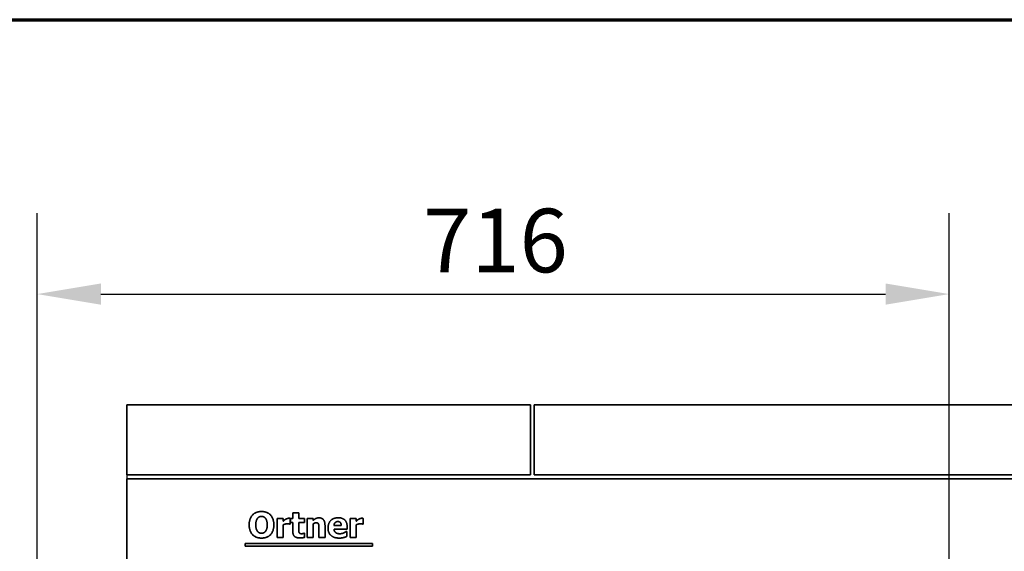
# Model space of a CAD drawing. Units: millimetres. Extents: x 10 to 292, y 5 to 205.
# Drawn here: x 34 to 73, y 184 to 205 of the extents above; entities that cross this region are included whole.
import ezdxf

# ---------------------------------------------------------------- set-up
doc = ezdxf.new("R2010")
doc.units = ezdxf.units.MM
for name, color, linetype, lineweight in [('Bemaßungen(DIN)', 7, 'Continuous', 25), ('Rahmen (ISO)', 7, 'Continuous', 70), ('Sichtbare Kanten(DIN)', 7, 'Continuous', 35)]:
    doc.layers.add(name, color=color, linetype=linetype, lineweight=lineweight)
doc.styles.add('Aktuell-BSI', font='arial.ttf')
doc.dimstyles.new('STANDARD-DIN-Ortner', dxfattribs={"dimtxt": 2.5, "dimasz": 2.5, "dimexe": 3.175, "dimexo": 0, "dimgap": 0.8, "dimtad": 1, "dimdec": 1, "dimrnd": 1e-08, "dimtxsty": 'Aktuell-BSI', "dimcen": 0.09, "dimdle": 10, "dimclrd": 7, "dimclre": 7, "dimclrt": 7, "dimadec": 0, "dimazin": 2, "dimtfac": 1.4, "dimtmove": 0, "dimatfit": 3, "dimfxl": 1, "dimtolj": 1, "dimtzin": 0, "dimlwd": 25, "dimlwe": 25, "dimarcsym": 0})

# ---------------------------------------------------------------- blocks, each defined once
blk = doc.blocks.new('Ränder ORTNER')
at = {"layer": 'Rahmen (ISO)'}
blk.add_line((10, 205), (292, 205), dxfattribs=at)
blk = doc.blocks.new('*D11')
at = {"layer": 'Bemaßungen(DIN)', "color": 7, "linetype": 'Continuous', "lineweight": 25, "transparency": 16777216}
for p, q in [((38.504, 187.12), (38.504, 176.919)), ((34.986, 175.92), (34.986, 183.269)), ((32.486, 180.094), (23.378, 180.094)), ((38.504, 180.094), (34.986, 180.094)), ((41.004, 180.094), (43.504, 180.094))]:
    blk.add_line(p, q, dxfattribs=at)
at = {"layer": 'Bemaßungen(DIN)', "color": 7, "linetype": 'Continuous', "transparency": 16777216}
for points in [[(32.486, 180.511), (32.486, 179.677), (34.986, 180.094)], [(41.004, 180.511), (41.004, 179.677), (38.504, 180.094)]]:
    blk.add_solid(points, dxfattribs=at)
at = {"layer": 'Defpoints', "color": 0, "linetype": 'Continuous', "transparency": 16777216}
for p in [(38.504, 187.12), (34.986, 180.094), (34.986, 175.92)]:
    blk.add_point(p, dxfattribs=at)
at = {"layer": 'Bemaßungen(DIN)', "color": 7, "linetype": 'Continuous', "lineweight": 25, "transparency": 16777216, "insert": (24.178, 183.447), "char_height": 2.5, "attachment_point": 1, "style": 'Aktuell-BSI'}
blk.add_mtext('\\A1;70', dxfattribs=at)
blk = doc.blocks.new('*D12')
at = {"layer": 'Bemaßungen(DIN)', "color": 7, "linetype": 'Continuous', "lineweight": 25, "transparency": 16777216}
for p, q in [((75.754, 189.87), (86.501, 189.87)), ((83.326, 187.37), (83.326, 133.571)), ((71.329, 131.071), (86.501, 131.071))]:
    blk.add_line(p, q, dxfattribs=at)
at = {"layer": 'Bemaßungen(DIN)', "color": 7, "linetype": 'Continuous', "transparency": 16777216}
for points in [[(82.91, 187.37), (83.743, 187.37), (83.326, 189.87)], [(82.91, 133.571), (83.743, 133.571), (83.326, 131.071)]]:
    blk.add_solid(points, dxfattribs=at)
at = {"layer": 'Defpoints', "color": 0, "linetype": 'Continuous', "transparency": 16777216}
for p in [(75.754, 189.87), (71.329, 131.071), (83.326, 131.071)]:
    blk.add_point(p, dxfattribs=at)
at = {"layer": 'Bemaßungen(DIN)', "color": 7, "linetype": 'Continuous', "lineweight": 25, "transparency": 16777216, "insert": (79.974, 156.856), "char_height": 2.5, "attachment_point": 1, "rotation": 90, "style": 'Aktuell-BSI'}
blk.add_mtext('\\A1;1176', dxfattribs=at)
blk = doc.blocks.new('*D13')
at = {"layer": 'Bemaßungen(DIN)', "color": 7, "linetype": 'Continuous', "lineweight": 25, "transparency": 16777216}
for p, q in [((34.986, 175.92), (34.986, 197.397)), ((70.794, 175.17), (70.794, 197.397)), ((37.486, 194.222), (68.294, 194.222))]:
    blk.add_line(p, q, dxfattribs=at)
at = {"layer": 'Bemaßungen(DIN)', "color": 7, "linetype": 'Continuous', "transparency": 16777216}
for points in [[(37.486, 194.639), (37.486, 193.805), (34.986, 194.222)], [(68.294, 194.639), (68.294, 193.805), (70.794, 194.222)]]:
    blk.add_solid(points, dxfattribs=at)
at = {"layer": 'Defpoints', "color": 0, "linetype": 'Continuous', "transparency": 16777216}
for p in [(70.794, 194.222), (34.986, 175.92), (70.794, 175.17)]:
    blk.add_point(p, dxfattribs=at)
at = {"layer": 'Bemaßungen(DIN)', "color": 7, "linetype": 'Continuous', "lineweight": 25, "transparency": 16777216, "insert": (50.139, 197.575), "char_height": 2.5, "attachment_point": 1, "style": 'Aktuell-BSI'}
blk.add_mtext('\\A1;716', dxfattribs=at)

msp = doc.modelspace()

# ---------------------------------------------------------------- linework, layer by layer
at = {"layer": 'Sichtbare Kanten(DIN)'}
for p, q in [((54.3535, 189.8698), (38.5035, 189.8698)), ((38.5035, 187.1198), (38.5035, 189.8698)), ((54.3535, 187.1198), (54.3535, 189.8698)), ((54.5035, 189.8698), (75.7535, 189.8698)), ((54.5035, 189.8698), (54.5035, 187.1198)), ((54.3535, 187.1198), (38.5035, 187.1198)), ((75.7535, 186.9698), (38.5035, 186.9698)), ((38.5035, 186.9698), (38.5035, 182.3823)), ((54.5035, 187.1198), (75.7535, 187.1198)), ((45.0207, 185.4128), (45.0207, 185.6283)), ((45.0207, 185.6283), (45.2557, 185.6283)), ((45.2557, 185.6283), (45.2557, 185.4128)), ((44.4105, 184.6583), (44.4105, 185.4128)), ((44.4105, 185.4128), (44.6455, 185.4128)), ((44.6455, 185.4128), (44.6455, 185.3042)), ((44.917, 185.1899), (44.8975, 185.1899)), ((44.917, 185.4128), (44.917, 185.1899)), ((44.9308, 185.2491), (44.9308, 185.4128)), ((44.9308, 185.4128), (45.0207, 185.4128)), ((45.0207, 185.2491), (44.9308, 185.2491)), ((45.0207, 184.8966), (45.0207, 185.2491)), ((45.2557, 185.4128), (45.4826, 185.4128)), ((45.2557, 185.2491), (45.2557, 184.9808)), ((45.4826, 185.2491), (45.2557, 185.2491)), ((45.4826, 185.4128), (45.4826, 185.2491)), ((45.5782, 185.4128), (45.8133, 185.4128)), ((45.5782, 184.6583), (45.5782, 185.4128)), ((45.8133, 185.4128), (45.8133, 185.3293)), ((45.8133, 185.1923), (45.8133, 184.6583)), ((47.2752, 185.4128), (47.5102, 185.4128)), ((47.2752, 184.6583), (47.2752, 185.4128)), ((47.5102, 185.4128), (47.5102, 185.3042)), ((47.7816, 185.1899), (47.7622, 185.1899)), ((47.7816, 185.4128), (47.7816, 185.1899)), ((44.6455, 185.1632), (44.6455, 184.6583)), ((45.4624, 184.8301), (45.4826, 184.8301)), ((45.4826, 184.8301), (45.4826, 184.6648)), ((46.0475, 184.6583), (46.0475, 185.0319)), ((46.2841, 185.1494), (46.2841, 184.6583)), ((46.6374, 185.1324), (46.9227, 185.1324)), ((47.1544, 184.9906), (46.6382, 184.9906)), ((47.1155, 184.8949), (47.1406, 184.8949)), ((47.1406, 184.8949), (47.1406, 184.7004)), ((47.1544, 185.0756), (47.1544, 184.9906)), ((47.5102, 185.1632), (47.5102, 184.6583)), ((43.1494, 184.3226), (43.1494, 184.4226)), ((43.1494, 184.4226), (48.1494, 184.4226)), ((44.6455, 184.6583), (44.4105, 184.6583)), ((45.8133, 184.6583), (45.5782, 184.6583)), ((46.2841, 184.6583), (46.0475, 184.6583)), ((47.5102, 184.6583), (47.2752, 184.6583)), ((48.1494, 184.4226), (48.1494, 184.3226)), ((48.1494, 184.3226), (43.1494, 184.3226))]:
    msp.add_line(p, q, dxfattribs=at)
for points in [[(43.3068, 185.1583), (43.3068, 185.399), (43.5645, 185.6794), (43.7906, 185.6794)], [(43.7906, 185.6794), (44.0158, 185.6794), (44.2752, 185.4006), (44.2752, 185.1583)], [(43.635, 185.4152), (43.6042, 185.3763), (43.5661, 185.2474), (43.5661, 185.1583)], [(43.7914, 185.4906), (43.7452, 185.4906), (43.6698, 185.4573), (43.635, 185.4152)], [(43.9478, 185.4136), (43.9162, 185.4549), (43.8351, 185.4906), (43.7914, 185.4906)], [(44.0158, 185.1583), (44.0158, 185.2483), (43.9794, 185.3739), (43.9478, 185.4136)], [(44.6455, 185.3042), (44.6617, 185.3188), (44.7184, 185.3641), (44.7419, 185.3779)], [(44.8019, 185.1996), (44.7654, 185.1996), (44.6836, 185.1778), (44.6455, 185.1632)], [(44.7419, 185.3779), (44.7679, 185.3933), (44.8359, 185.4152), (44.8659, 185.4152)], [(44.8975, 185.1899), (44.8838, 185.1948), (44.8327, 185.1996), (44.8019, 185.1996)], [(44.8659, 185.4152), (44.8773, 185.4152), (44.9056, 185.4136), (44.917, 185.4128)], [(45.8133, 185.3293), (45.8708, 185.3779), (45.9802, 185.433), (46.0466, 185.433)], [(45.934, 185.2377), (45.9056, 185.2377), (45.8465, 185.2158), (45.8133, 185.1923)], [(46.0304, 185.1899), (46.0183, 185.2158), (45.9729, 185.2377), (45.934, 185.2377)], [(46.0475, 185.0319), (46.0475, 185.0781), (46.0402, 185.1688), (46.0304, 185.1899)], [(46.0466, 185.433), (46.1617, 185.433), (46.2841, 185.2872), (46.2841, 185.1494)], [(46.4032, 185.0311), (46.4032, 185.2158), (46.6155, 185.4363), (46.8068, 185.4363)], [(46.7881, 185.2855), (46.7193, 185.2855), (46.6415, 185.2029), (46.6374, 185.1324)], [(46.9227, 185.1324), (46.921, 185.2069), (46.8554, 185.2855), (46.7881, 185.2855)], [(46.8068, 185.4363), (46.9794, 185.4363), (47.1544, 185.2491), (47.1544, 185.0756)], [(47.5102, 185.3042), (47.5264, 185.3188), (47.5831, 185.3641), (47.6066, 185.3779)], [(47.6666, 185.1996), (47.6301, 185.1996), (47.5483, 185.1778), (47.5102, 185.1632)], [(47.6066, 185.3779), (47.6325, 185.3933), (47.7006, 185.4152), (47.7306, 185.4152)], [(47.7622, 185.1899), (47.7484, 185.1948), (47.6974, 185.1996), (47.6666, 185.1996)], [(47.7306, 185.4152), (47.7419, 185.4152), (47.7703, 185.4136), (47.7816, 185.4128)], [(43.7906, 184.6372), (43.5645, 184.6372), (43.3068, 184.9184), (43.3068, 185.1583)], [(43.5661, 185.1583), (43.5661, 185.0659), (43.6026, 184.9444), (43.6342, 184.903)], [(43.6342, 184.903), (43.6658, 184.8617), (43.7476, 184.826), (43.7914, 184.826)], [(44.2752, 185.1583), (44.2752, 184.9152), (44.0158, 184.6372), (43.7906, 184.6372)], [(43.7914, 184.826), (43.8359, 184.826), (43.9186, 184.8641), (43.9486, 184.9047)], [(43.9486, 184.9047), (43.981, 184.9484), (44.0158, 185.0643), (44.0158, 185.1583)], [(45.2954, 184.6437), (45.152, 184.6437), (45.0207, 184.762), (45.0207, 184.8966)], [(45.2557, 184.9808), (45.2557, 184.9411), (45.2573, 184.882), (45.2671, 184.8585)], [(45.2671, 184.8585), (45.2768, 184.835), (45.3246, 184.8074), (45.37, 184.8074)], [(45.37, 184.8074), (45.3894, 184.8074), (45.4502, 184.8236), (45.4624, 184.8301)], [(46.8449, 184.638), (46.6309, 184.638), (46.4032, 184.8423), (46.4032, 185.0311)], [(46.6382, 184.9906), (46.6415, 184.9379), (46.6795, 184.8682), (46.7103, 184.8471)], [(46.7103, 184.8471), (46.7403, 184.826), (46.8214, 184.8082), (46.8692, 184.8082)], [(46.8692, 184.8082), (46.9097, 184.8082), (46.9891, 184.826), (47.0223, 184.8414)], [(47.0223, 184.8414), (47.0515, 184.8536), (47.1001, 184.8836), (47.1155, 184.8949)], [(45.4826, 184.6648), (45.4445, 184.6551), (45.3586, 184.6437), (45.2954, 184.6437)], [(47.0223, 184.6599), (46.9842, 184.6494), (46.9032, 184.638), (46.8449, 184.638)], [(47.1406, 184.7004), (47.1115, 184.6891), (47.0645, 184.6696), (47.0223, 184.6599)]]:
    msp.add_open_spline(points, degree=2, dxfattribs=at)

# ---------------------------------------------------------------- block references
msp.add_blockref('Ränder ORTNER', (0, 0))

# ---------------------------------------------------------------- dimensions: what is measured, and where the dimension line sits
at = {"layer": 'Bemaßungen(DIN)', "color": 7, "linetype": 'Continuous', "lineweight": 25}
for base, p1, p2, angle, override, picture, middle in [((70.7935, 194.2218), (34.9855, 175.9198), (70.7935, 175.1698), 180, {"dimgap": 0.8, "dimdec": 0, "dimlfac": 20, "dimtol": 0, "dimlim": 0, "dimtp": 0, "dimtm": 0, "dimtdec": 0, "dimtofl": 0, "dimatfit": 1}, '*D13', (52.8895, 194.2218)), ((83.3265, 131.0715), (75.7535, 189.8698), (71.3285, 131.0715), 270, {"dimgap": 0.8, "dimdec": 1, "dimlfac": 20, "dimtol": 0, "dimlim": 0, "dimtp": 0, "dimtm": 0, "dimtdec": 2, "dimtofl": 0, "dimatfit": 1}, '*D12', (83.3265, 160.4706))]:
    dim = msp.add_linear_dim(base=base, p1=p1, p2=p2, angle=angle, dimstyle='STANDARD-DIN-Ortner', override=override, dxfattribs=at)
    dim.commit()
    dim.dimension.update_dxf_attribs({"geometry": picture, "text_midpoint": middle, "dimtype": 160})
dim = msp.add_linear_dim(base=(34.9855, 180.0941), p1=(38.5035, 187.1198), p2=(34.9855, 175.9198), dimstyle='STANDARD-DIN-Ortner', override={"dimgap": 0.8, "dimdec": 0, "dimlfac": 20, "dimtol": 0, "dimlim": 0, "dimtp": 0, "dimtm": 0, "dimtdec": 0, "dimtofl": 1, "dimatfit": 1}, dxfattribs=at)
dim.commit()
dim.dimension.update_dxf_attribs({"geometry": '*D11', "text_midpoint": (25.954, 180.0941), "dimtype": 160})

doc.saveas('drawing.dxf')
